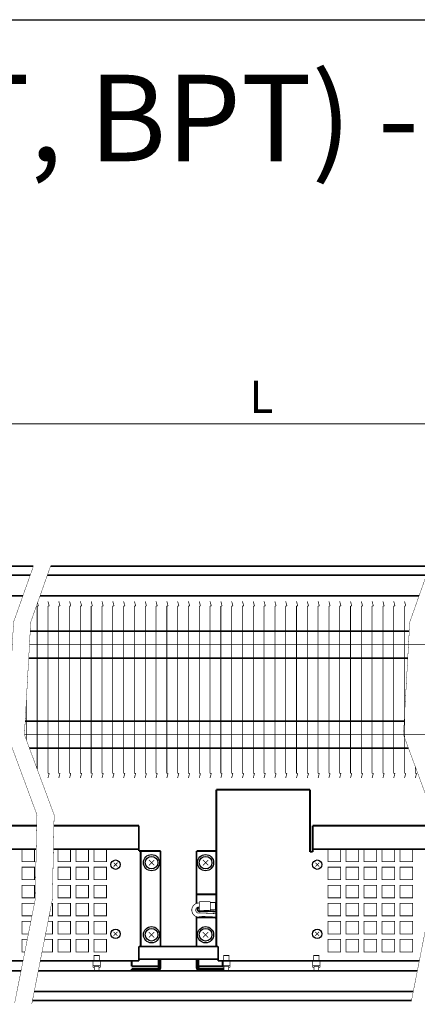
# Model space of a CAD drawing. Extents: x -30349 to -1105, y -28251 to -2139.
# Drawn here: x -27045 to -26935, y -27209 to -26936 of the extents above; entities that cross this region are included whole.
import ezdxf

# ---------------------------------------------------------------- set-up
doc = ezdxf.new("R2010")
doc.units = 0
for name, pattern in [('CENTER2', [28.575, 19.05, -3.175, 3.175, -3.175]), ('gost5', [7, 5, -2, 0]), ('gost6', [12, 8, -1.5, 1, -1.5]), ('K5LT_BASIC', [0])]:
    doc.linetypes.add(name, pattern=pattern)
doc.layers.get('0').update_dxf_attribs({"linetype": 'CONTINUOUS', "lineweight": 0})
for name, color, linetype, lineweight in [('Вентилятор', 5, 'CONTINUOUS', 20), ('Контур', 7, 'CONTINUOUS', 30), ('Осевая', 5, 'CENTER2', 13)]:
    doc.layers.add(name, color=color, linetype=linetype, lineweight=lineweight)
doc.layers.add('Козырек', color=5, linetype='CONTINUOUS')
doc.layers.add('Корпус', color=7, linetype='CONTINUOUS')
doc.styles.add('style1', font='times.ttf', dxfattribs={"oblique": 15})

msp = doc.modelspace()

# ---------------------------------------------------------------- linework, layer by layer
at = {"color": 0, "lineweight": 30}
msp.add_line((-27611.967, -26936.15), (-21968.279, -26936.15), dxfattribs=at)
at = {"layer": 'Вентилятор', "color": 7, "linetype": 'Continuous', "lineweight": 15, "const_width": 0.5, "flags": 128}
for points in [[(-26995.498, -27182.489, 0.9845278), (-26995.52, -27183.502)], [(-26990.796, -27183.582, 0.0540693), (-26995.52, -27183.502)], [(-26990.797, -27185.271, 0.0289036), (-26995.579, -27185.101)]]:
    msp.add_lwpolyline(points, format="xyb", dxfattribs=at)
at = {"layer": 'Козырек', "color": 1, "linetype": 'gost5', "const_width": 0.5, "flags": 128}
msp.add_lwpolyline([(-27044.377, -27196.759), (-27044.348, -27196.759)], dxfattribs=at)
at = {"layer": 'Контур', "flags": 128}
for points, const_width in [([(-27150.797, -27048.259), (-26766.547, -27048.259)], 0.2), ([(-27041.593, -27087.759), (-27047.098, -27103.259), (-27048.848, -27134.509), (-27040.598, -27156.759), (-27041.098, -27180.259), (-27046.788, -27208.893)], 0.1), ([(-27036.834, -27087.759), (-27042.339, -27103.259), (-27044.089, -27134.509), (-27035.839, -27156.759), (-27036.339, -27180.259), (-27042.054, -27209.251)], 0.1), ([(-26931.593, -27087.759), (-26937.098, -27103.259), (-26938.848, -27134.509), (-26930.598, -27156.759), (-26931.098, -27180.259), (-26936.613, -27208.259)], 0.1), ([(-27040.55, -27122.009), (-27040.55, -27098.808)], 0.2), ([(-27040.55, -27098.808), (-27040.202, -27098.808)], 0.2), ([(-27040.202, -27098.808), (-27040.441, -27097.915)], 0.2), ([(-27037.202, -27098.808), (-27037.55, -27097.509)], 0.2), ([(-27037.202, -27098.808), (-27037.55, -27097.509)], 0.2), ([(-27037.55, -27122.009), (-27037.55, -27098.808)], 0.2), ([(-27037.55, -27122.009), (-27037.55, -27098.808)], 0.2), ([(-27037.55, -27098.808), (-27037.202, -27098.808)], 0.2), ([(-27037.55, -27098.808), (-27037.202, -27098.808)], 0.2), ([(-27034.202, -27098.808), (-27034.55, -27097.509)], 0.2), ([(-27034.55, -27122.009), (-27034.55, -27098.808)], 0.2), ([(-27034.55, -27098.808), (-27034.202, -27098.808)], 0.2), ([(-27031.202, -27098.808), (-27031.55, -27097.509)], 0.2), ([(-27031.55, -27122.009), (-27031.55, -27098.808)], 0.2), ([(-27031.55, -27098.808), (-27031.202, -27098.808)], 0.2), ([(-27028.202, -27098.808), (-27028.55, -27097.509)], 0.2), ([(-27028.202, -27098.808), (-27028.55, -27097.509)], 0.2), ([(-27028.55, -27122.009), (-27028.55, -27098.808)], 0.2), ([(-27028.55, -27098.808), (-27028.202, -27098.808)], 0.2), ([(-27028.55, -27122.009), (-27028.55, -27098.808)], 0.2), ([(-27028.55, -27098.808), (-27028.202, -27098.808)], 0.2), ([(-27025.202, -27098.808), (-27025.55, -27097.509)], 0.2), ([(-27025.55, -27122.009), (-27025.55, -27098.808)], 0.2), ([(-27025.55, -27098.808), (-27025.202, -27098.808)], 0.2), ([(-27022.202, -27098.808), (-27022.55, -27097.509)], 0.2), ([(-27022.202, -27098.808), (-27022.55, -27097.509)], 0.2), ([(-27022.55, -27122.009), (-27022.55, -27098.808)], 0.2), ([(-27022.55, -27098.808), (-27022.202, -27098.808)], 0.2), ([(-27022.55, -27122.009), (-27022.55, -27098.808)], 0.2), ([(-27022.55, -27098.808), (-27022.202, -27098.808)], 0.2), ([(-27019.202, -27098.808), (-27019.55, -27097.509)], 0.2), ([(-27019.55, -27122.009), (-27019.55, -27098.808)], 0.2), ([(-27019.55, -27098.808), (-27019.202, -27098.808)], 0.2), ([(-27016.202, -27098.808), (-27016.55, -27097.509)], 0.2), ([(-27016.202, -27098.808), (-27016.55, -27097.509)], 0.2), ([(-27016.55, -27122.009), (-27016.55, -27098.808)], 0.2), ([(-27016.55, -27098.808), (-27016.202, -27098.808)], 0.2), ([(-27016.55, -27122.009), (-27016.55, -27098.808)], 0.2), ([(-27016.55, -27098.808), (-27016.202, -27098.808)], 0.2), ([(-27013.202, -27098.808), (-27013.55, -27097.509)], 0.2), ([(-27013.202, -27098.808), (-27013.55, -27097.509)], 0.2), ([(-27013.55, -27122.009), (-27013.55, -27098.808)], 0.2), ([(-27013.55, -27122.009), (-27013.55, -27098.808)], 0.2), ([(-27013.55, -27098.808), (-27013.202, -27098.808)], 0.2), ([(-27013.55, -27098.808), (-27013.202, -27098.808)], 0.2), ([(-27010.202, -27098.808), (-27010.55, -27097.509)], 0.2), ([(-27010.55, -27122.009), (-27010.55, -27098.808)], 0.2), ([(-27010.55, -27098.808), (-27010.202, -27098.808)], 0.2), ([(-27007.202, -27098.808), (-27007.55, -27097.509)], 0.2), ([(-27007.202, -27098.808), (-27007.55, -27097.509)], 0.2), ([(-27007.55, -27122.009), (-27007.55, -27098.808)], 0.2), ([(-27007.55, -27122.009), (-27007.55, -27098.808)], 0.2), ([(-27007.55, -27098.808), (-27007.202, -27098.808)], 0.2), ([(-27007.55, -27098.808), (-27007.202, -27098.808)], 0.2), ([(-27004.202, -27098.808), (-27004.55, -27097.509)], 0.2), ([(-27004.55, -27122.009), (-27004.55, -27098.808)], 0.2), ([(-27004.55, -27098.808), (-27004.202, -27098.808)], 0.2), ([(-27001.202, -27098.808), (-27001.55, -27097.509)], 0.2), ([(-27001.202, -27098.808), (-27001.55, -27097.509)], 0.2), ([(-27001.55, -27122.009), (-27001.55, -27098.808)], 0.2), ([(-27001.55, -27122.009), (-27001.55, -27098.808)], 0.2), ([(-27001.55, -27098.808), (-27001.202, -27098.808)], 0.2), ([(-27001.55, -27098.808), (-27001.202, -27098.808)], 0.2), ([(-26998.202, -27098.808), (-26998.55, -27097.509)], 0.2), ([(-26998.55, -27122.009), (-26998.55, -27098.808)], 0.2), ([(-26998.55, -27098.808), (-26998.202, -27098.808)], 0.2), ([(-26995.202, -27098.808), (-26995.55, -27097.509)], 0.2), ([(-26995.55, -27122.009), (-26995.55, -27098.808)], 0.2), ([(-26995.55, -27098.808), (-26995.202, -27098.808)], 0.2), ([(-26992.202, -27098.808), (-26992.55, -27097.509)], 0.2), ([(-26992.202, -27098.808), (-26992.55, -27097.509)], 0.2), ([(-26992.55, -27122.009), (-26992.55, -27098.808)], 0.2), ([(-26992.55, -27098.808), (-26992.202, -27098.808)], 0.2), ([(-26992.55, -27122.009), (-26992.55, -27098.808)], 0.2), ([(-26992.55, -27098.808), (-26992.202, -27098.808)], 0.2), ([(-26989.202, -27098.808), (-26989.55, -27097.509)], 0.2), ([(-26989.55, -27122.009), (-26989.55, -27098.808)], 0.2), ([(-26989.55, -27098.808), (-26989.202, -27098.808)], 0.2), ([(-26986.202, -27098.808), (-26986.55, -27097.509)], 0.2), ([(-26986.202, -27098.808), (-26986.55, -27097.509)], 0.2), ([(-26986.55, -27122.009), (-26986.55, -27098.808)], 0.2), ([(-26986.55, -27098.808), (-26986.202, -27098.808)], 0.2), ([(-26986.55, -27122.009), (-26986.55, -27098.808)], 0.2), ([(-26986.55, -27098.808), (-26986.202, -27098.808)], 0.2), ([(-26983.202, -27098.808), (-26983.55, -27097.509)], 0.2), ([(-26983.55, -27122.009), (-26983.55, -27098.808)], 0.2), ([(-26983.55, -27098.808), (-26983.202, -27098.808)], 0.2), ([(-26980.202, -27098.808), (-26980.55, -27097.509)], 0.2), ([(-26980.202, -27098.808), (-26980.55, -27097.509)], 0.2), ([(-26980.55, -27122.009), (-26980.55, -27098.808)], 0.2), ([(-26980.55, -27098.808), (-26980.202, -27098.808)], 0.2), ([(-26980.55, -27122.009), (-26980.55, -27098.808)], 0.2), ([(-26980.55, -27098.808), (-26980.202, -27098.808)], 0.2), ([(-26977.202, -27098.808), (-26977.55, -27097.509)], 0.2), ([(-26977.202, -27098.808), (-26977.55, -27097.509)], 0.2), ([(-26977.55, -27122.009), (-26977.55, -27098.808)], 0.2), ([(-26977.55, -27122.009), (-26977.55, -27098.808)], 0.2), ([(-26977.55, -27098.808), (-26977.202, -27098.808)], 0.2), ([(-26977.55, -27098.808), (-26977.202, -27098.808)], 0.2), ([(-26974.202, -27098.808), (-26974.55, -27097.509)], 0.2), ([(-26974.55, -27122.009), (-26974.55, -27098.808)], 0.2), ([(-26974.55, -27098.808), (-26974.202, -27098.808)], 0.2), ([(-26971.202, -27098.808), (-26971.55, -27097.509)], 0.2), ([(-26971.202, -27098.808), (-26971.55, -27097.509)], 0.2), ([(-26971.55, -27122.009), (-26971.55, -27098.808)], 0.2), ([(-26971.55, -27122.009), (-26971.55, -27098.808)], 0.2), ([(-26971.55, -27098.808), (-26971.202, -27098.808)], 0.2), ([(-26971.55, -27098.808), (-26971.202, -27098.808)], 0.2), ([(-26968.202, -27098.808), (-26968.55, -27097.509)], 0.2), ([(-26968.55, -27122.009), (-26968.55, -27098.808)], 0.2), ([(-26968.55, -27098.808), (-26968.202, -27098.808)], 0.2), ([(-26965.202, -27098.808), (-26965.55, -27097.509)], 0.2), ([(-26965.202, -27098.808), (-26965.55, -27097.509)], 0.2), ([(-26965.55, -27122.009), (-26965.55, -27098.808)], 0.2), ([(-26965.55, -27122.009), (-26965.55, -27098.808)], 0.2), ([(-26965.55, -27098.808), (-26965.202, -27098.808)], 0.2), ([(-26965.55, -27098.808), (-26965.202, -27098.808)], 0.2), ([(-26962.202, -27098.808), (-26962.55, -27097.509)], 0.2), ([(-26962.55, -27122.009), (-26962.55, -27098.808)], 0.2), ([(-26962.55, -27098.808), (-26962.202, -27098.808)], 0.2), ([(-26959.202, -27098.808), (-26959.55, -27097.509)], 0.2), ([(-26959.202, -27098.808), (-26959.55, -27097.509)], 0.2), ([(-26959.55, -27122.009), (-26959.55, -27098.808)], 0.2), ([(-26959.55, -27122.009), (-26959.55, -27098.808)], 0.2), ([(-26959.55, -27098.808), (-26959.202, -27098.808)], 0.2), ([(-26959.55, -27098.808), (-26959.202, -27098.808)], 0.2), ([(-26956.202, -27098.808), (-26956.55, -27097.509)], 0.2), ([(-26956.55, -27122.009), (-26956.55, -27098.808)], 0.2), ([(-26956.55, -27098.808), (-26956.202, -27098.808)], 0.2), ([(-26953.202, -27098.808), (-26953.55, -27097.509)], 0.2), ([(-26953.202, -27098.808), (-26953.55, -27097.509)], 0.2), ([(-26953.55, -27122.009), (-26953.55, -27098.808)], 0.2), ([(-26953.55, -27122.009), (-26953.55, -27098.808)], 0.2), ([(-26953.55, -27098.808), (-26953.202, -27098.808)], 0.2), ([(-26953.55, -27098.808), (-26953.202, -27098.808)], 0.2), ([(-26950.202, -27098.808), (-26950.55, -27097.509)], 0.2), ([(-26950.55, -27122.009), (-26950.55, -27098.808)], 0.2), ([(-26950.55, -27098.808), (-26950.202, -27098.808)], 0.2), ([(-26947.202, -27098.808), (-26947.55, -27097.509)], 0.2), ([(-26947.202, -27098.808), (-26947.55, -27097.509)], 0.2), ([(-26947.55, -27122.009), (-26947.55, -27098.808)], 0.2), ([(-26947.55, -27122.009), (-26947.55, -27098.808)], 0.2), ([(-26947.55, -27098.808), (-26947.202, -27098.808)], 0.2), ([(-26947.55, -27098.808), (-26947.202, -27098.808)], 0.2), ([(-26944.202, -27098.808), (-26944.55, -27097.509)], 0.2), ([(-26944.55, -27122.009), (-26944.55, -27098.808)], 0.2), ([(-26944.55, -27098.808), (-26944.202, -27098.808)], 0.2), ([(-26941.202, -27098.808), (-26941.55, -27097.509)], 0.2), ([(-26941.202, -27098.808), (-26941.55, -27097.509)], 0.2), ([(-26941.55, -27122.009), (-26941.55, -27098.808)], 0.2), ([(-26941.55, -27122.009), (-26941.55, -27098.808)], 0.2), ([(-26941.55, -27098.808), (-26941.202, -27098.808)], 0.2), ([(-26941.55, -27098.808), (-26941.202, -27098.808)], 0.2), ([(-26938.202, -27098.808), (-26938.55, -27097.509)], 0.2), ([(-26938.55, -27122.009), (-26938.55, -27098.808)], 0.2), ([(-26938.55, -27098.808), (-26938.202, -27098.808)], 0.2), ([(-26937.238, -27105.759), (-27042.479, -27105.759)], 0.5), ([(-27042.899, -27113.259), (-26937.658, -27113.259)], 0.5), ([(-27040.55, -27144.055), (-27040.55, -27122.009)], 0.2), ([(-27037.55, -27145.21), (-27037.55, -27122.009)], 0.2), ([(-27037.55, -27145.21), (-27037.55, -27122.009)], 0.2), ([(-27034.55, -27145.21), (-27034.55, -27122.009)], 0.2), ([(-27031.55, -27145.21), (-27031.55, -27122.009)], 0.2), ([(-27028.55, -27145.21), (-27028.55, -27122.009)], 0.2), ([(-27028.55, -27145.21), (-27028.55, -27122.009)], 0.2), ([(-27025.55, -27145.21), (-27025.55, -27122.009)], 0.2), ([(-27022.55, -27145.21), (-27022.55, -27122.009)], 0.2), ([(-27022.55, -27145.21), (-27022.55, -27122.009)], 0.2), ([(-27019.55, -27145.21), (-27019.55, -27122.009)], 0.2), ([(-27016.55, -27145.21), (-27016.55, -27122.009)], 0.2), ([(-27016.55, -27145.21), (-27016.55, -27122.009)], 0.2), ([(-27013.55, -27145.21), (-27013.55, -27122.009)], 0.2), ([(-27013.55, -27145.21), (-27013.55, -27122.009)], 0.2), ([(-27010.55, -27145.21), (-27010.55, -27122.009)], 0.2), ([(-27007.55, -27145.21), (-27007.55, -27122.009)], 0.2), ([(-27007.55, -27145.21), (-27007.55, -27122.009)], 0.2), ([(-27004.55, -27145.21), (-27004.55, -27122.009)], 0.2), ([(-27001.55, -27145.21), (-27001.55, -27122.009)], 0.2), ([(-27001.55, -27145.21), (-27001.55, -27122.009)], 0.2), ([(-26998.55, -27145.21), (-26998.55, -27122.009)], 0.2), ([(-26995.55, -27145.21), (-26995.55, -27122.009)], 0.2), ([(-26992.55, -27145.21), (-26992.55, -27122.009)], 0.2), ([(-26992.55, -27145.21), (-26992.55, -27122.009)], 0.2), ([(-26989.55, -27145.21), (-26989.55, -27122.009)], 0.2), ([(-26986.55, -27145.21), (-26986.55, -27122.009)], 0.2), ([(-26986.55, -27145.21), (-26986.55, -27122.009)], 0.2), ([(-26983.55, -27145.21), (-26983.55, -27122.009)], 0.2), ([(-26980.55, -27145.21), (-26980.55, -27122.009)], 0.2), ([(-26980.55, -27145.21), (-26980.55, -27122.009)], 0.2), ([(-26977.55, -27145.21), (-26977.55, -27122.009)], 0.2), ([(-26977.55, -27145.21), (-26977.55, -27122.009)], 0.2), ([(-26974.55, -27145.21), (-26974.55, -27122.009)], 0.2), ([(-26971.55, -27145.21), (-26971.55, -27122.009)], 0.2), ([(-26971.55, -27145.21), (-26971.55, -27122.009)], 0.2), ([(-26968.55, -27145.21), (-26968.55, -27122.009)], 0.2), ([(-26965.55, -27145.21), (-26965.55, -27122.009)], 0.2), ([(-26965.55, -27145.21), (-26965.55, -27122.009)], 0.2), ([(-26962.55, -27145.21), (-26962.55, -27122.009)], 0.2), ([(-26959.55, -27145.21), (-26959.55, -27122.009)], 0.2), ([(-26959.55, -27145.21), (-26959.55, -27122.009)], 0.2), ([(-26956.55, -27145.21), (-26956.55, -27122.009)], 0.2), ([(-26953.55, -27145.21), (-26953.55, -27122.009)], 0.2), ([(-26953.55, -27145.21), (-26953.55, -27122.009)], 0.2), ([(-26950.55, -27145.21), (-26950.55, -27122.009)], 0.2), ([(-26947.55, -27145.21), (-26947.55, -27122.009)], 0.2), ([(-26947.55, -27145.21), (-26947.55, -27122.009)], 0.2), ([(-26944.55, -27145.21), (-26944.55, -27122.009)], 0.2), ([(-26941.55, -27145.21), (-26941.55, -27122.009)], 0.2), ([(-26941.55, -27145.21), (-26941.55, -27122.009)], 0.2), ([(-26938.55, -27145.21), (-26938.55, -27122.009)], 0.2), ([(-27043.55, -27135.964), (-27043.55, -27124.877)], 0.2), ([(-27043.879, -27130.759), (-26938.638, -27130.759)], 0.5), ([(-26937.457, -27138.259), (-27042.699, -27138.259)], 0.5), ([(-27037.55, -27146.509), (-27037.202, -27145.21)], 0.2), ([(-27037.55, -27146.509), (-27037.202, -27145.21)], 0.2), ([(-27037.202, -27145.21), (-27037.55, -27145.21)], 0.2), ([(-27037.202, -27145.21), (-27037.55, -27145.21)], 0.2), ([(-27034.55, -27146.509), (-27034.202, -27145.21)], 0.2), ([(-27034.202, -27145.21), (-27034.55, -27145.21)], 0.2), ([(-27031.55, -27146.509), (-27031.202, -27145.21)], 0.2), ([(-27031.202, -27145.21), (-27031.55, -27145.21)], 0.2), ([(-27028.55, -27146.509), (-27028.202, -27145.21)], 0.2), ([(-27028.202, -27145.21), (-27028.55, -27145.21)], 0.2), ([(-27028.55, -27146.509), (-27028.202, -27145.21)], 0.2), ([(-27028.202, -27145.21), (-27028.55, -27145.21)], 0.2), ([(-27025.55, -27146.509), (-27025.202, -27145.21)], 0.2), ([(-27025.202, -27145.21), (-27025.55, -27145.21)], 0.2), ([(-27022.55, -27146.509), (-27022.202, -27145.21)], 0.2), ([(-27022.202, -27145.21), (-27022.55, -27145.21)], 0.2), ([(-27022.55, -27146.509), (-27022.202, -27145.21)], 0.2), ([(-27022.202, -27145.21), (-27022.55, -27145.21)], 0.2), ([(-27019.55, -27146.509), (-27019.202, -27145.21)], 0.2), ([(-27019.202, -27145.21), (-27019.55, -27145.21)], 0.2), ([(-27016.55, -27146.509), (-27016.202, -27145.21)], 0.2), ([(-27016.202, -27145.21), (-27016.55, -27145.21)], 0.2), ([(-27016.55, -27146.509), (-27016.202, -27145.21)], 0.2), ([(-27016.202, -27145.21), (-27016.55, -27145.21)], 0.2), ([(-27013.55, -27146.509), (-27013.202, -27145.21)], 0.2), ([(-27013.55, -27146.509), (-27013.202, -27145.21)], 0.2), ([(-27013.202, -27145.21), (-27013.55, -27145.21)], 0.2), ([(-27013.202, -27145.21), (-27013.55, -27145.21)], 0.2), ([(-27010.55, -27146.509), (-27010.202, -27145.21)], 0.2), ([(-27010.202, -27145.21), (-27010.55, -27145.21)], 0.2), ([(-27007.55, -27146.509), (-27007.202, -27145.21)], 0.2), ([(-27007.55, -27146.509), (-27007.202, -27145.21)], 0.2), ([(-27007.202, -27145.21), (-27007.55, -27145.21)], 0.2), ([(-27007.202, -27145.21), (-27007.55, -27145.21)], 0.2), ([(-27004.55, -27146.509), (-27004.202, -27145.21)], 0.2), ([(-27004.202, -27145.21), (-27004.55, -27145.21)], 0.2), ([(-27001.55, -27146.509), (-27001.202, -27145.21)], 0.2), ([(-27001.55, -27146.509), (-27001.202, -27145.21)], 0.2), ([(-27001.202, -27145.21), (-27001.55, -27145.21)], 0.2), ([(-27001.202, -27145.21), (-27001.55, -27145.21)], 0.2), ([(-26998.55, -27146.509), (-26998.202, -27145.21)], 0.2), ([(-26998.202, -27145.21), (-26998.55, -27145.21)], 0.2), ([(-26995.55, -27146.509), (-26995.202, -27145.21)], 0.2), ([(-26995.202, -27145.21), (-26995.55, -27145.21)], 0.2), ([(-26992.55, -27146.509), (-26992.202, -27145.21)], 0.2), ([(-26992.202, -27145.21), (-26992.55, -27145.21)], 0.2), ([(-26992.55, -27146.509), (-26992.202, -27145.21)], 0.2), ([(-26992.202, -27145.21), (-26992.55, -27145.21)], 0.2), ([(-26989.55, -27146.509), (-26989.202, -27145.21)], 0.2), ([(-26989.202, -27145.21), (-26989.55, -27145.21)], 0.2), ([(-26986.55, -27146.509), (-26986.202, -27145.21)], 0.2), ([(-26986.202, -27145.21), (-26986.55, -27145.21)], 0.2), ([(-26986.55, -27146.509), (-26986.202, -27145.21)], 0.2), ([(-26986.202, -27145.21), (-26986.55, -27145.21)], 0.2), ([(-26983.55, -27146.509), (-26983.202, -27145.21)], 0.2), ([(-26983.202, -27145.21), (-26983.55, -27145.21)], 0.2), ([(-26980.55, -27146.509), (-26980.202, -27145.21)], 0.2), ([(-26980.202, -27145.21), (-26980.55, -27145.21)], 0.2), ([(-26980.55, -27146.509), (-26980.202, -27145.21)], 0.2), ([(-26980.202, -27145.21), (-26980.55, -27145.21)], 0.2), ([(-26977.55, -27146.509), (-26977.202, -27145.21)], 0.2), ([(-26977.55, -27146.509), (-26977.202, -27145.21)], 0.2), ([(-26977.202, -27145.21), (-26977.55, -27145.21)], 0.2), ([(-26977.202, -27145.21), (-26977.55, -27145.21)], 0.2), ([(-26974.55, -27146.509), (-26974.202, -27145.21)], 0.2), ([(-26974.202, -27145.21), (-26974.55, -27145.21)], 0.2), ([(-26971.55, -27146.509), (-26971.202, -27145.21)], 0.2), ([(-26971.55, -27146.509), (-26971.202, -27145.21)], 0.2), ([(-26971.202, -27145.21), (-26971.55, -27145.21)], 0.2), ([(-26971.202, -27145.21), (-26971.55, -27145.21)], 0.2), ([(-26968.55, -27146.509), (-26968.202, -27145.21)], 0.2), ([(-26968.202, -27145.21), (-26968.55, -27145.21)], 0.2), ([(-26965.55, -27146.509), (-26965.202, -27145.21)], 0.2), ([(-26965.55, -27146.509), (-26965.202, -27145.21)], 0.2), ([(-26965.202, -27145.21), (-26965.55, -27145.21)], 0.2), ([(-26965.202, -27145.21), (-26965.55, -27145.21)], 0.2), ([(-26962.55, -27146.509), (-26962.202, -27145.21)], 0.2), ([(-26962.202, -27145.21), (-26962.55, -27145.21)], 0.2), ([(-26959.55, -27146.509), (-26959.202, -27145.21)], 0.2), ([(-26959.55, -27146.509), (-26959.202, -27145.21)], 0.2), ([(-26959.202, -27145.21), (-26959.55, -27145.21)], 0.2), ([(-26959.202, -27145.21), (-26959.55, -27145.21)], 0.2), ([(-26956.55, -27146.509), (-26956.202, -27145.21)], 0.2), ([(-26956.202, -27145.21), (-26956.55, -27145.21)], 0.2), ([(-26953.55, -27146.509), (-26953.202, -27145.21)], 0.2), ([(-26953.55, -27146.509), (-26953.202, -27145.21)], 0.2), ([(-26953.202, -27145.21), (-26953.55, -27145.21)], 0.2), ([(-26953.202, -27145.21), (-26953.55, -27145.21)], 0.2), ([(-26950.55, -27146.509), (-26950.202, -27145.21)], 0.2), ([(-26950.202, -27145.21), (-26950.55, -27145.21)], 0.2), ([(-26947.55, -27146.509), (-26947.202, -27145.21)], 0.2), ([(-26947.55, -27146.509), (-26947.202, -27145.21)], 0.2), ([(-26947.202, -27145.21), (-26947.55, -27145.21)], 0.2), ([(-26947.202, -27145.21), (-26947.55, -27145.21)], 0.2), ([(-26944.55, -27146.509), (-26944.202, -27145.21)], 0.2), ([(-26944.202, -27145.21), (-26944.55, -27145.21)], 0.2), ([(-26941.55, -27146.509), (-26941.202, -27145.21)], 0.2), ([(-26941.55, -27146.509), (-26941.202, -27145.21)], 0.2), ([(-26941.202, -27145.21), (-26941.55, -27145.21)], 0.2), ([(-26941.202, -27145.21), (-26941.55, -27145.21)], 0.2), ([(-26938.55, -27146.509), (-26938.202, -27145.21)], 0.2), ([(-26938.202, -27145.21), (-26938.55, -27145.21)], 0.2), ([(-26935.55, -27145.21), (-26935.55, -27143.404)], 0.2), ([(-26935.55, -27146.509), (-26935.202, -27145.21)], 0.2), ([(-26935.202, -27145.21), (-26935.55, -27145.21)], 0.2), ([(-27018.267, -27171.09), (-27019.328, -27170.03)], 0.2), ([(-27019.327, -27171.089), (-27018.267, -27170.029)], 0.2), ([(-27009.546, -27169.26), (-27008.046, -27170.76)], 0.2), ([(-27008.046, -27169.26), (-27009.546, -27170.76)], 0.2), ([(-26993.048, -27169.26), (-26994.548, -27170.76)], 0.2), ([(-26994.548, -27169.26), (-26993.048, -27170.76)], 0.2), ([(-26962.267, -27171.09), (-26963.328, -27170.03)], 0.2), ([(-26963.327, -27171.089), (-26962.267, -27170.029)], 0.2), ([(-27041.984, -27184.759), (-27044.797, -27184.759), (-27044.797, -27181.259), (-27041.297, -27181.259), (-27041.297, -27181.271)], 0.2), ([(-27036.536, -27181.259), (-27036.297, -27181.259), (-27036.297, -27184.759), (-27037.225, -27184.759)], 0.2), ([(-26995.497, -27180.809), (-26992.697, -27180.809)], 0.2), ([(-26995.497, -27183.309), (-26995.497, -27180.809)], 0.2), ([(-26992.497, -27183.109), (-26992.497, -27181.009)], 0.2), ([(-26992.497, -27181.059), (-26991.054, -27181.059)], 0.2), ([(-26991.054, -27183.109), (-26991.054, -27181.009)], 0.2), ([(-27041.455, -27182.059), (-27041.452, -27182.059)], 0.2), ([(-26995.497, -27183.309), (-26992.697, -27183.309)], 0.2), ([(-26992.497, -27183.059), (-26991.054, -27183.059)], 0.2), ([(-27042.969, -27189.759), (-27044.797, -27189.759), (-27044.797, -27186.259), (-27042.279, -27186.259)], 0.2), ([(-27037.521, -27186.259), (-27036.297, -27186.259), (-27036.297, -27189.759), (-27038.21, -27189.759)], 0.2), ([(-26996.297, -27185.309), (-26990.797, -27185.309)], 0.2), ([(-27042.648, -27188.059), (-27042.634, -27188.059)], 0.2), ([(-27018.267, -27190.289), (-27019.328, -27189.228)], 0.2), ([(-27019.327, -27190.288), (-27018.267, -27189.227)], 0.2), ([(-27009.546, -27190.758), (-27008.046, -27189.258)], 0.2), ([(-27008.046, -27190.758), (-27009.546, -27189.258)], 0.2), ([(-26993.048, -27190.758), (-26994.548, -27189.258)], 0.2), ([(-26994.548, -27190.758), (-26993.048, -27189.258)], 0.2), ([(-26962.267, -27190.289), (-26963.328, -27189.228)], 0.2), ([(-26963.327, -27190.288), (-26962.267, -27189.227)], 0.2), ([(-27043.954, -27194.759), (-27044.797, -27194.759), (-27044.797, -27191.259), (-27043.264, -27191.259)], 0.2), ([(-27038.506, -27191.259), (-27036.297, -27191.259), (-27036.297, -27194.759), (-27039.195, -27194.759)], 0.2), ([(-27043.542, -27192.559), (-27043.52, -27192.559)], 0.2), ([(-27025.047, -27197.259), (-27025.047, -27199.009)], 0.2), ([(-27023.047, -27199.009), (-27023.047, -27197.259)], 0.2), ([(-26987.047, -27199.009), (-26987.047, -27197.259)], 0.2), ([(-26964.047, -27197.259), (-26964.047, -27199.009)], 0.2), ([(-26962.047, -27199.009), (-26962.047, -27197.259)], 0.2), ([(-27025.047, -27198.509), (-27023.047, -27198.509)], 0.2), ([(-27025.047, -27199.009), (-27024.653, -27199.009)], 0.2), ([(-27024.653, -27198.759), (-27023.403, -27198.759)], 0.2), ([(-27024.653, -27198.759), (-27024.653, -27200.009)], 0.2), ([(-27023.403, -27198.759), (-27023.403, -27200.009)], 0.2), ([(-27023.403, -27199.009), (-27023.047, -27199.009)], 0.2), ([(-26989.047, -27198.509), (-26987.047, -27198.509)], 0.2), ([(-26989.047, -27199.009), (-26988.653, -27199.009)], 0.2), ([(-26988.653, -27198.759), (-26987.403, -27198.759)], 0.2), ([(-26988.653, -27198.759), (-26988.653, -27200.009)], 0.2), ([(-26987.403, -27198.759), (-26987.403, -27200.009)], 0.2), ([(-26987.403, -27199.009), (-26987.047, -27199.009)], 0.2), ([(-26964.047, -27198.509), (-26962.047, -27198.509)], 0.2), ([(-26964.047, -27199.009), (-26963.653, -27199.009)], 0.2), ([(-26963.653, -27198.759), (-26962.403, -27198.759)], 0.2), ([(-26963.653, -27198.759), (-26963.653, -27200.009)], 0.2), ([(-26962.403, -27198.759), (-26962.403, -27200.009)], 0.2), ([(-26962.403, -27199.009), (-26962.047, -27199.009)], 0.2)]:
    msp.add_lwpolyline(points, dxfattribs=dict(at, const_width=const_width))
at = {"layer": 'Контур', "const_width": 0.2, "flags": 128}
for points in [[(-27041.297, -27169.759), (-27044.797, -27169.759), (-27044.797, -27166.259), (-27041.297, -27166.259)], [(-27031.297, -27169.759), (-27034.797, -27169.759), (-27034.797, -27166.259), (-27031.297, -27166.259)], [(-27026.297, -27169.759), (-27029.797, -27169.759), (-27029.797, -27166.259), (-27026.297, -27166.259)], [(-27021.297, -27169.759), (-27024.797, -27169.759), (-27024.797, -27166.259), (-27021.297, -27166.259)], [(-26956.297, -27169.759), (-26959.797, -27169.759), (-26959.797, -27166.259), (-26956.297, -27166.259)], [(-26951.297, -27169.759), (-26954.797, -27169.759), (-26954.797, -27166.259), (-26951.297, -27166.259)], [(-26946.297, -27169.759), (-26949.797, -27169.759), (-26949.797, -27166.259), (-26946.297, -27166.259)], [(-26941.297, -27169.759), (-26944.797, -27169.759), (-26944.797, -27166.259), (-26941.297, -27166.259)], [(-26936.297, -27169.759), (-26939.797, -27169.759), (-26939.797, -27166.259), (-26936.297, -27166.259)], [(-27041.297, -27174.759), (-27044.797, -27174.759), (-27044.797, -27171.259), (-27041.297, -27171.259)], [(-27031.297, -27174.759), (-27034.797, -27174.759), (-27034.797, -27171.259), (-27031.297, -27171.259)], [(-27026.297, -27174.759), (-27029.797, -27174.759), (-27029.797, -27171.259), (-27026.297, -27171.259)], [(-27021.297, -27174.759), (-27024.797, -27174.759), (-27024.797, -27171.259), (-27021.297, -27171.259)], [(-26956.297, -27174.759), (-26959.797, -27174.759), (-26959.797, -27171.259), (-26956.297, -27171.259)], [(-26951.297, -27174.759), (-26954.797, -27174.759), (-26954.797, -27171.259), (-26951.297, -27171.259)], [(-26946.297, -27174.759), (-26949.797, -27174.759), (-26949.797, -27171.259), (-26946.297, -27171.259)], [(-26941.297, -27174.759), (-26944.797, -27174.759), (-26944.797, -27171.259), (-26941.297, -27171.259)], [(-26936.297, -27174.759), (-26939.797, -27174.759), (-26939.797, -27171.259), (-26936.297, -27171.259)], [(-27041.297, -27179.759), (-27044.797, -27179.759), (-27044.797, -27176.259), (-27041.297, -27176.259)], [(-27031.297, -27179.759), (-27034.797, -27179.759), (-27034.797, -27176.259), (-27031.297, -27176.259)], [(-27026.297, -27179.759), (-27029.797, -27179.759), (-27029.797, -27176.259), (-27026.297, -27176.259)], [(-27021.297, -27179.759), (-27024.797, -27179.759), (-27024.797, -27176.259), (-27021.297, -27176.259)], [(-26956.297, -27179.759), (-26959.797, -27179.759), (-26959.797, -27176.259), (-26956.297, -27176.259)], [(-26951.297, -27179.759), (-26954.797, -27179.759), (-26954.797, -27176.259), (-26951.297, -27176.259)], [(-26946.297, -27179.759), (-26949.797, -27179.759), (-26949.797, -27176.259), (-26946.297, -27176.259)], [(-26941.297, -27179.759), (-26944.797, -27179.759), (-26944.797, -27176.259), (-26941.297, -27176.259)], [(-26936.297, -27179.759), (-26939.797, -27179.759), (-26939.797, -27176.259), (-26936.297, -27176.259)], [(-27031.297, -27184.759), (-27034.797, -27184.759), (-27034.797, -27181.259), (-27031.297, -27181.259)], [(-27026.297, -27184.759), (-27029.797, -27184.759), (-27029.797, -27181.259), (-27026.297, -27181.259)], [(-27021.297, -27184.759), (-27024.797, -27184.759), (-27024.797, -27181.259), (-27021.297, -27181.259)], [(-26956.297, -27184.759), (-26959.797, -27184.759), (-26959.797, -27181.259), (-26956.297, -27181.259)], [(-26951.297, -27184.759), (-26954.797, -27184.759), (-26954.797, -27181.259), (-26951.297, -27181.259)], [(-26946.297, -27184.759), (-26949.797, -27184.759), (-26949.797, -27181.259), (-26946.297, -27181.259)], [(-26941.297, -27184.759), (-26944.797, -27184.759), (-26944.797, -27181.259), (-26941.297, -27181.259)], [(-26936.297, -27184.759), (-26939.797, -27184.759), (-26939.797, -27181.259), (-26936.297, -27181.259)], [(-27031.297, -27189.759), (-27034.797, -27189.759), (-27034.797, -27186.259), (-27031.297, -27186.259)], [(-27026.297, -27189.759), (-27029.797, -27189.759), (-27029.797, -27186.259), (-27026.297, -27186.259)], [(-27021.297, -27189.759), (-27024.797, -27189.759), (-27024.797, -27186.259), (-27021.297, -27186.259)], [(-26956.297, -27189.759), (-26959.797, -27189.759), (-26959.797, -27186.259), (-26956.297, -27186.259)], [(-26951.297, -27189.759), (-26954.797, -27189.759), (-26954.797, -27186.259), (-26951.297, -27186.259)], [(-26946.297, -27189.759), (-26949.797, -27189.759), (-26949.797, -27186.259), (-26946.297, -27186.259)], [(-26941.297, -27189.759), (-26944.797, -27189.759), (-26944.797, -27186.259), (-26941.297, -27186.259)], [(-26936.297, -27189.759), (-26939.797, -27189.759), (-26939.797, -27186.259), (-26936.297, -27186.259)], [(-27031.297, -27194.759), (-27034.797, -27194.759), (-27034.797, -27191.259), (-27031.297, -27191.259)], [(-27026.297, -27194.759), (-27029.797, -27194.759), (-27029.797, -27191.259), (-27026.297, -27191.259)], [(-27021.297, -27194.759), (-27024.797, -27194.759), (-27024.797, -27191.259), (-27021.297, -27191.259)], [(-26956.297, -27194.759), (-26959.797, -27194.759), (-26959.797, -27191.259), (-26956.297, -27191.259)], [(-26951.297, -27194.759), (-26954.797, -27194.759), (-26954.797, -27191.259), (-26951.297, -27191.259)], [(-26946.297, -27194.759), (-26949.797, -27194.759), (-26949.797, -27191.259), (-26946.297, -27191.259)], [(-26941.297, -27194.759), (-26944.797, -27194.759), (-26944.797, -27191.259), (-26941.297, -27191.259)], [(-26936.297, -27194.759), (-26939.797, -27194.759), (-26939.797, -27191.259), (-26936.297, -27191.259)], [(-27023.297, -27197.259), (-27024.797, -27197.259), (-27024.797, -27195.759), (-27023.297, -27195.759)], [(-26988.797, -27197.259), (-26987.297, -27197.259), (-26987.297, -27195.759), (-26988.797, -27195.759)], [(-26963.797, -27197.259), (-26962.297, -27197.259), (-26962.297, -27195.759), (-26963.797, -27195.759)]]:
    msp.add_lwpolyline(points, close=True, dxfattribs=at)
for points in [[(-26995.515, -27181.208, 1.0638266), (-26995.579, -27185.101)], [(-26992.497, -27181.009, 0.4142136), (-26992.697, -27180.809)], [(-26990.854, -27180.809, 0.4142136), (-26991.054, -27181.009)], [(-26995.497, -27182.304, 1.1219445), (-26995.629, -27184.002)], [(-26990.797, -27184.167, 0.0284487), (-26995.629, -27184.002)], [(-26992.697, -27183.309, 0.4142136), (-26992.497, -27183.109)], [(-26991.054, -27183.109, 0.4142136), (-26990.854, -27183.309)]]:
    msp.add_lwpolyline(points, format="xyb", dxfattribs=at)
at = {"layer": 'Контур', "color": 0, "linetype": 'K5LT_BASIC', "const_width": 0.5, "flags": 128}
msp.add_lwpolyline([(-26989.047, -27197.259), (-26989.047, -27199.009)], dxfattribs=at)
at = {"layer": 'Контур'}
for centre, radius in [((-27018.797, -27170.561), 1.3), ((-27008.797, -27170.009), 2.25), ((-27008.796, -27170.01), 1.75), ((-26993.797, -27170.009), 2.25), ((-26993.798, -27170.01), 1.75), ((-26962.797, -27170.561), 1.3), ((-27018.797, -27189.759), 1.3), ((-27008.797, -27190.009), 2.25), ((-27008.796, -27190.008), 1.75), ((-26993.797, -27190.009), 2.25), ((-26993.798, -27190.008), 1.75), ((-26962.797, -27189.759), 1.3)]:
    msp.add_circle(centre, radius, dxfattribs=at)
at = {"layer": 'Корпус', "linetype": 'Continuous', "const_width": 0.5, "flags": 128}
for points in [[(-27156.297, -27087.759), (-27041.593, -27087.759)], [(-27036.834, -27087.759), (-26931.593, -27087.759)], [(-27156.297, -27090.259), (-27042.481, -27090.259)], [(-27037.722, -27090.259), (-26932.481, -27090.259)], [(-27132.066, -27096.009), (-27044.523, -27096.009)], [(-27039.764, -27096.009), (-26934.523, -27096.009)], [(-26990.797, -27149.759), (-26990.797, -27193.259)], [(-26990.797, -27149.759), (-26964.797, -27149.759)], [(-26964.797, -27149.759), (-26964.797, -27167.009)], [(-27074.047, -27159.759), (-27040.661, -27159.759)], [(-27035.929, -27159.759), (-27012.297, -27159.759)], [(-27012.297, -27159.759), (-27012.297, -27166.759)], [(-26964.047, -27159.759), (-26964.047, -27167.009)], [(-26964.047, -27159.759), (-26930.661, -27159.759)], [(-27074.047, -27166.259), (-27040.8, -27166.259)], [(-27036.041, -27166.259), (-27012.297, -27166.259)], [(-27012.297, -27166.759), (-27006.297, -27166.759)], [(-27011.797, -27166.759), (-27011.797, -27193.259)], [(-27006.297, -27166.759), (-27006.297, -27193.259)], [(-26996.297, -27166.759), (-26996.297, -27181.306)], [(-26990.797, -27166.759), (-26996.297, -27166.759)], [(-26964.797, -27167.009), (-26964.047, -27167.009)], [(-26964.047, -27166.259), (-26930.8, -27166.259)], [(-26996.297, -27178.809), (-26990.797, -27178.809)], [(-26996.297, -27184.999), (-26996.297, -27193.259)], [(-27012.297, -27193.259), (-26990.297, -27193.259)], [(-27012.297, -27193.259), (-27012.297, -27197.259)], [(-26990.297, -27193.259), (-26990.297, -27197.259)], [(-27100.297, -27197.259), (-27044.476, -27197.259)], [(-27044.476, -27197.259), (-27044.446, -27197.259)], [(-27039.687, -27197.259), (-27012.297, -27197.259)], [(-27014.297, -27197.259), (-27014.297, -27198.757)], [(-27012.297, -27196.759), (-26990.297, -27196.759)], [(-27006.797, -27196.759), (-27006.797, -27199.007)], [(-27006.297, -27196.759), (-27006.297, -27199.007)], [(-26996.297, -27196.759), (-26996.297, -27199.007)], [(-26995.797, -27196.759), (-26995.797, -27199.007)], [(-26990.297, -27197.259), (-26934.446, -27197.259)], [(-27113.84, -27200.009), (-27045.023, -27200.009)], [(-27040.232, -27200.009), (-26934.988, -27200.009)], [(-27006.797, -27198.757), (-27014.297, -27198.757)], [(-27007.297, -27199.507), (-27014.297, -27199.507)], [(-27014.297, -27200.007), (-27014.297, -27199.507)], [(-26995.797, -27198.757), (-26989.047, -27198.757)], [(-26995.297, -27199.507), (-26988.653, -27199.507)], [(-27041.365, -27205.759), (-26936.12, -27205.759)], [(-27041.858, -27208.259), (-26936.613, -27208.259)]]:
    msp.add_lwpolyline(points, dxfattribs=at)
for points in [[(-27007.297, -27199.507, 0.4142136), (-27006.797, -27199.007)], [(-27007.297, -27199.507, 0.4142136), (-27006.797, -27199.007)], [(-27007.297, -27200.007, 0.4142136), (-27006.297, -27199.007)], [(-26996.297, -27199.007, 0.4142136), (-26995.297, -27200.007)], [(-26995.797, -27199.007, 0.4142136), (-26995.297, -27199.507)], [(-26995.797, -27199.007, 0.4142136), (-26995.297, -27199.507)]]:
    msp.add_lwpolyline(points, format="xyb", dxfattribs=at)
at = {"layer": 'Осевая', "color": 7, "linetype": 'gost6', "const_width": 0.2, "flags": 128}
for points in [[(-27042.689, -27109.509), (-26937.448, -27109.509)], [(-26948.671, -27109.509), (-26739.79, -27109.509)], [(-27044.089, -27134.509), (-26938.848, -27134.509)]]:
    msp.add_lwpolyline(points, dxfattribs=at)
at = {"layer": 'Осевая', "color": 7, "linetype": 'gost6', "const_width": 0.2, "elevation": -0.25, "flags": 128}
msp.add_lwpolyline([(-26949.053, -27134.534), (-26739.374, -27134.534)], dxfattribs=at)

# ---------------------------------------------------------------- texts
at = {"color": 1, "lineweight": 30, "style": 'style1', "oblique": 15}
msp.add_text('КВК 24.08.310...600-ВКТ(ВТ, ВРТ) - ЛП', height=24, dxfattribs=at).set_placement((-27467.04, -26975.419))
at = {"lineweight": 30, "insert": (-26978.297, -27040.759), "char_height": 9, "attachment_point": 5, "style": 'style1'}
msp.add_mtext('\\A1;L', dxfattribs=at)

doc.saveas('drawing.dxf')
